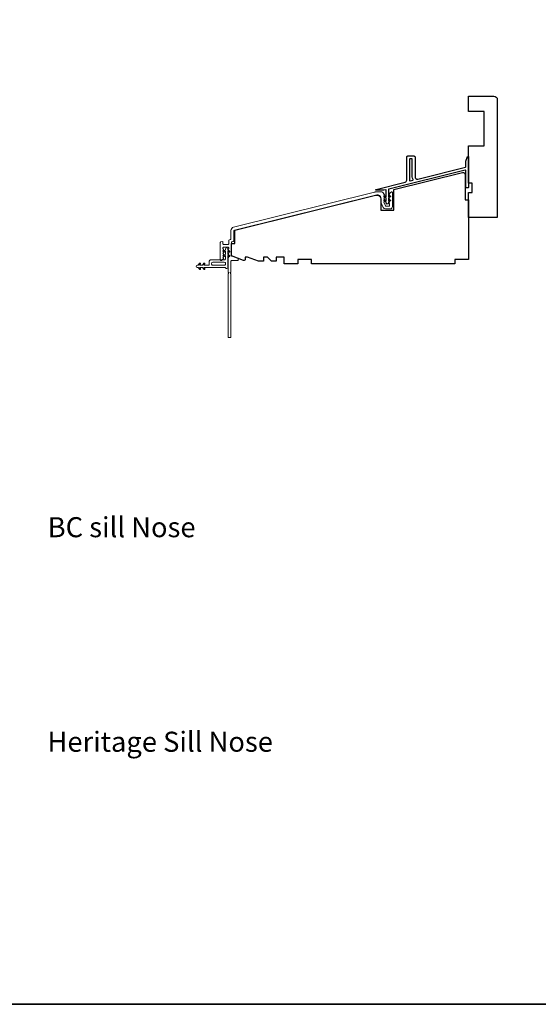
# Model space of a CAD drawing. Extents: x 2744 to 6483, y 1361 to 2946.
# Drawn here: x 3675 to 3902, y 1361 to 1791 of the extents above; entities that cross this region are included whole.
import ezdxf

# ---------------------------------------------------------------- set-up
doc = ezdxf.new("R2010")
doc.units = 0
doc.header["$LTSCALE"] = 250
doc.header["$MEASUREMENT"] = 0
for name, color, linetype, lineweight in [('8', 7, 'CONTINUOUS', 35), ('Accessory Retainer Clip', 30, 'CONTINUOUS', 9), ('Frame & Sash Cladding', 3, 'CONTINUOUS', 15), ('TEXT', 7, 'CONTINUOUS', 35), ('Wood', 7, 'CONTINUOUS', 25)]:
    doc.layers.add(name, color=color, linetype=linetype, lineweight=lineweight)
doc.layers.add('Thermal Break', color=43, linetype='CONTINUOUS')
doc.styles.add('Note Text (ISO)', font='tahoma.ttf')

msp = doc.modelspace()

# ---------------------------------------------------------------- linework, layer by layer
at = {"layer": '8', "linetype": 'Continuous'}
msp.add_lwpolyline([(2743.67, 2220.9), (4404.82, 2220.9), (4404.82, 1361.25), (2743.67, 1361.25)], close=True, dxfattribs=at)
at = {"layer": 'Accessory Retainer Clip'}
msp.add_lwpolyline([(3765.31, 1682.68, 0.761858), (3766.25, 1682.94), (3766.25, 1688.11), (3766.76, 1687.75, 1), (3767.06, 1688.17), (3766.25, 1688.73), (3766.25, 1689.98), (3766.76, 1689.62, 1), (3767.06, 1690.04), (3766.25, 1690.6), (3766.25, 1690.97, 1), (3765.24, 1690.97), (3765.24, 1690.6), (3764.43, 1690.04, 1), (3764.73, 1689.62), (3765.24, 1689.98), (3765.24, 1688.73), (3764.43, 1688.17, 1), (3764.73, 1687.75), (3765.24, 1688.11), (3765.24, 1686.68, -0.414214), (3764.74, 1686.18), (3758.72, 1686.18, 0.414214), (3758.22, 1685.68), (3758.22, 1684.19, -0.414214), (3757.97, 1683.94), (3755.83, 1683.94), (3756.19, 1684.45, 1), (3755.78, 1684.74), (3755.21, 1683.94), (3753.97, 1683.94), (3754.33, 1684.45, 1), (3753.91, 1684.74), (3753.35, 1683.94), (3752.98, 1683.94, 1), (3752.98, 1682.92), (3753.35, 1682.92), (3753.91, 1682.12, 1), (3754.33, 1682.41), (3753.97, 1682.92), (3755.21, 1682.92), (3755.78, 1682.12, 1), (3756.19, 1682.41), (3755.83, 1682.92), (3764.88, 1682.92, -0.264254), (3765.31, 1682.68)], format="xyb", dxfattribs=at)
msp.add_lwpolyline([(3764.75, 1683.92, 0.414214), (3765.25, 1684.42), (3765.25, 1684.68, 0.414214), (3764.75, 1685.18), (3759.72, 1685.18, 0.414214), (3759.22, 1684.68), (3759.22, 1684.42, 0.414214), (3759.72, 1683.92)], format="xyb", close=True, dxfattribs=at)
at = {"layer": 'Frame & Sash Cladding'}
msp.add_lwpolyline([(3766.42, 1686.99, -0.184482), (3766.49, 1687.16), (3766.67, 1687.37), (3766.49, 1687.58, -0.381966), (3766.49, 1687.91), (3766.67, 1688.12), (3766.49, 1688.33, -0.381966), (3766.49, 1688.66), (3766.67, 1688.87), (3766.49, 1689.08, -0.381966), (3766.49, 1689.41), (3766.67, 1689.62), (3766.49, 1689.83, -0.381966), (3766.49, 1690.16), (3766.67, 1690.37), (3766.49, 1690.58, -0.381966), (3766.49, 1690.91), (3766.67, 1691.12), (3766.67, 1691.47, 0.414214), (3766.42, 1691.72), (3764.42, 1691.72, 0.414214), (3764.17, 1691.47), (3764.17, 1691.12), (3764.36, 1690.91, -0.381966), (3764.36, 1690.58), (3764.17, 1690.37), (3764.36, 1690.16, -0.381977), (3764.36, 1689.83), (3764.17, 1689.62), (3764.36, 1689.41, -0.381977), (3764.36, 1689.08), (3764.17, 1688.87), (3764.36, 1688.66, -0.381977), (3764.36, 1688.33), (3764.17, 1688.12), (3764.36, 1687.91, -0.381977), (3764.36, 1687.58), (3764.17, 1687.37), (3764.36, 1687.16, -0.381972), (3764.36, 1686.84), (3763.73, 1686.14, -0.213422), (3763.36, 1685.98), (3763.22, 1685.98, -0.414214), (3762.97, 1686.23), (3762.97, 1693.85, -0.344327), (3763.16, 1694.09), (3764.05, 1694.31, -0.487733), (3764.17, 1694.21), (3764.17, 1693.17, 0.414214), (3764.42, 1692.92), (3766.42, 1692.92, 0.414214), (3766.67, 1693.17), (3766.67, 1694.78), (3766.97, 1695.04), (3767.48, 1695.17, 0.344327), (3767.67, 1695.41), (3767.67, 1699.04, -0.344328), (3768.81, 1700.49), (3830.28, 1715.82, -0.061163), (3830.65, 1715.86), (3833.54, 1715.86, -0.213422), (3833.91, 1715.7), (3834.56, 1714.97, -0.381966), (3834.56, 1714.63), (3834.37, 1714.42), (3834.56, 1714.22, -0.381966), (3834.56, 1713.88), (3834.37, 1713.67), (3834.56, 1713.47, -0.381966), (3834.56, 1713.13), (3834.37, 1712.92), (3834.56, 1712.72, -0.381966), (3834.56, 1712.38), (3834.37, 1712.17), (3834.56, 1711.97, -0.381966), (3834.56, 1711.63), (3834.42, 1711.48), (3835.11, 1709.83, 0.302776), (3835.34, 1709.67), (3836.62, 1709.67, 0.414214), (3836.87, 1709.92), (3836.87, 1710.67), (3836.69, 1710.88, -0.381966), (3836.69, 1711.22), (3836.87, 1711.42), (3836.69, 1711.63, -0.381966), (3836.69, 1711.97), (3836.87, 1712.17), (3836.69, 1712.38, -0.381966), (3836.69, 1712.72), (3836.87, 1712.92), (3836.69, 1713.13, -0.381966), (3836.69, 1713.47), (3836.87, 1713.67), (3836.69, 1713.88, -0.381966), (3836.69, 1714.22), (3836.87, 1714.42), (3836.69, 1714.63, -0.381966), (3836.69, 1714.97), (3837.34, 1715.7, -0.213422), (3837.71, 1715.86), (3837.87, 1715.86, -0.414214), (3838.12, 1715.61), (3838.12, 1709.47, -0.414214), (3837.12, 1708.47), (3835.04, 1708.47, -0.302776), (3834.12, 1709.09), (3833.12, 1711.47), (3833.12, 1713.16, 0.487733), (3831.26, 1714.62), (3769.25, 1699.16, 0.344328), (3768.87, 1698.67), (3768.87, 1694.47, -0.344327), (3768.68, 1694.23), (3768.06, 1694.07, 0.344327), (3767.87, 1693.83), (3767.87, 1688.12, 0.315299), (3768.04, 1687.88), (3770.54, 1686.97, -0.315299), (3770.87, 1686.5), (3770.87, 1686.23, -0.414214), (3770.62, 1685.98), (3768.12, 1685.98, 0.414214), (3767.62, 1685.48), (3767.62, 1680.91, 0.759724), (3767.62, 1680.19), (3767.62, 1652.55, -0.414214), (3767.37, 1652.3), (3766.67, 1652.3, -0.414214), (3766.42, 1652.55), (3766.42, 1680.19, 0.759724), (3766.42, 1680.91)], format="xyb", close=True, dxfattribs=at)
at = {"layer": 'Thermal Break'}
for points in [[(3870.17, 1729.31), (3870.89, 1731.28, -0.8391), (3871.37, 1731.19), (3871.37, 1717.94, -0.414214), (3871.12, 1717.69), (3870.42, 1717.69, -0.414214), (3870.17, 1717.94), (3870.17, 1725.19, 0.487733), (3869.86, 1725.43), (3836.52, 1717.12, 0.344328), (3836.37, 1716.92), (3836.37, 1713.8), (3836.88, 1714.16, -1), (3837.17, 1713.75), (3836.37, 1713.19), (3836.37, 1712), (3836.88, 1712.36, -1), (3837.17, 1711.95), (3836.37, 1711.39), (3836.37, 1711.09, -1), (3835.37, 1711.09), (3835.37, 1711.39), (3834.58, 1711.95, -1), (3834.87, 1712.36), (3835.37, 1712), (3835.37, 1713.19), (3834.58, 1713.75, -1), (3834.87, 1714.16), (3835.37, 1713.8), (3835.37, 1716.67, 0.487733), (3835.22, 1716.79), (3834.43, 1716.6, -0.061163), (3834.37, 1716.59), (3831.07, 1716.59, -0.884725), (3831.02, 1716.98), (3843.62, 1720.12, 0.344328), (3844.37, 1721.09), (3844.37, 1731.09, -0.414214), (3844.87, 1731.59), (3847.47, 1731.59, -0.414214), (3847.97, 1731.09), (3847.97, 1722.49, 0.487733), (3849.22, 1721.52), (3869.98, 1726.7, 0.344328), (3870.17, 1726.94)], [(3846.77, 1730.14, 0.414214), (3846.52, 1730.39), (3845.82, 1730.39, 0.414214), (3845.57, 1730.14), (3845.57, 1720.93, 0.487733), (3845.88, 1720.69), (3846.95, 1720.96, 0.508568), (3847.1, 1721.33, -0.139765), (3846.77, 1722.49)]]:
    msp.add_lwpolyline(points, format="xyb", close=True, dxfattribs=at)
at = {"layer": 'Wood'}
for points in [[(3871.37, 1715.69), (3872.87, 1715.69), (3872.87, 1719.69), (3871.37, 1719.69), (3871.37, 1735.94), (3878.12, 1735.94), (3878.12, 1750.94), (3871.37, 1750.94), (3871.37, 1757.69), (3882.37, 1757.69, -0.414214), (3883.87, 1756.19), (3883.87, 1704.69), (3871.37, 1704.69)], [(3865.37, 1684.44), (3802.87, 1684.44), (3802.87, 1686.44), (3796.87, 1686.44), (3796.87, 1684.44), (3790.87, 1684.44), (3790.87, 1687.44), (3787.37, 1687.44), (3787.37, 1685.69), (3785.37, 1685.69), (3783.62, 1687.44), (3781.87, 1687.44), (3781.87, 1685.69), (3779.68, 1685.69), (3774.87, 1687.44), (3773.87, 1687.44), (3773.87, 1686.47, -0.520567), (3773.2, 1686), (3767.87, 1687.94), (3767.87, 1693.44), (3769.37, 1693.44), (3769.37, 1699.14), (3830.73, 1714.44), (3831.57, 1714.44, -0.414214), (3833.07, 1712.94), (3833.07, 1707.94), (3838.67, 1707.94), (3838.67, 1716.94), (3868.63, 1724.41, -0.487733), (3869.87, 1723.44), (3869.87, 1712.44), (3871.37, 1712.44), (3871.37, 1686.44), (3865.37, 1686.44)]]:
    msp.add_lwpolyline(points, format="xyb", close=True, dxfattribs=at)

# ---------------------------------------------------------------- texts
at = {"layer": 'TEXT', "style": 'Note Text (ISO)'}
for s, p in [('BC sill Nose', (3687.68, 1565.15)), ('Heritage Sill Nose', (3687.59, 1471.49))]:
    msp.add_text(s, height=8.75, dxfattribs=at).set_placement(p)

doc.saveas('drawing.dxf')
